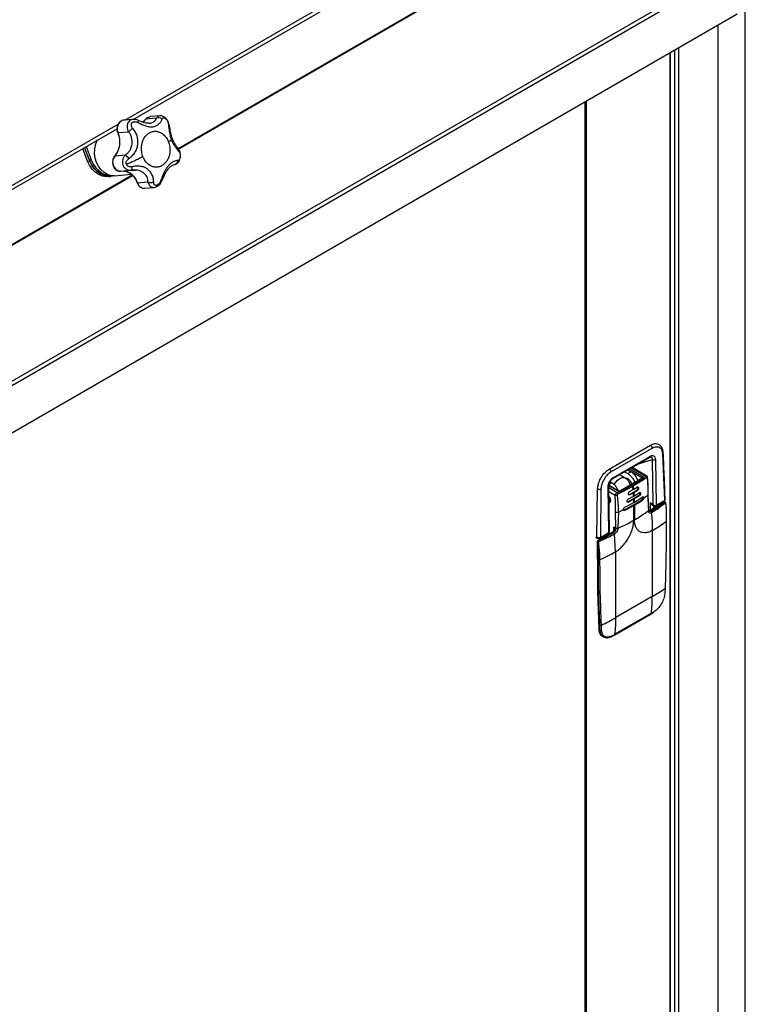
# Model space of a CAD drawing. Units: inches. Extents: x 387 to 965, y -45 to 136.
# Drawn here: x 477 to 489, y -12 to 4 of the extents above; entities that cross this region are included whole.
import ezdxf

# ---------------------------------------------------------------- set-up
doc = ezdxf.new("R2010")
doc.units = ezdxf.units.IN
doc.header["$LTSCALE"] = 4
doc.header["$MEASUREMENT"] = 0
doc.linetypes.add('SLD-SOLID', pattern=[0])

msp = doc.modelspace()

# ---------------------------------------------------------------- linework, layer by layer
at = {"color": 7, "linetype": 'SLD-SOLID'}
for p, q in [((479.743, 2.261), (487.457, 6.714)), ((479.746, 2.25), (487.457, 6.702)), ((471.669, -4.658), (488.948, 5.317)), ((471.695, -4.711), (488.973, 5.264)), ((478.864, 2.726), (482.395, 4.765)), ((479.004, 2.739), (482.389, 4.693)), ((489.105, -29.867), (489.105, 4.557)), ((488.973, 4.477), (471.695, -5.497)), ((488.651, 4.292), (488.651, -30.5)), ((488.004, 3.918), (488.004, -30.873)), ((487.862, 3.836), (487.862, -30.06)), ((487.865, -30.033), (487.865, 3.838)), ((487.935, 3.878), (487.935, -30.873)), ((486.462, -15.044), (486.462, 3.028)), ((486.483, -15.056), (486.483, 3.04)), ((479.442, 2.799), (479.282, 2.785)), ((475.281, 0.658), (478.755, 2.663)), ((478.835, 2.724), (478.842, 2.725)), ((479.002, 2.739), (478.842, 2.725)), ((479.206, 2.74), (479.153, 2.695)), ((479.385, 2.76), (479.212, 2.744)), ((475.269, 0.583), (478.735, 2.584)), ((478.736, 2.566), (478.7, 2.563)), ((478.927, 2.531), (478.753, 2.516)), ((478.281, 2.068), (478.201, 2.275)), ((478.286, 2.055), (478.201, 2.275)), ((478.226, 2.29), (478.311, 2.071)), ((478.248, 2.052), (478.169, 2.257)), ((478.703, 2.14), (478.877, 2.155)), ((478.248, 2.052), (478.286, 2.055)), ((478.311, 2.071), (478.281, 2.068)), ((470.118, -3.295), (478.984, 1.823)), ((470.137, -3.297), (478.991, 1.815)), ((478.596, 1.795), (478.635, 1.798)), ((478.63, 1.811), (478.638, 1.812)), ((478.695, 1.81), (478.97, 1.834)), ((478.795, 1.884), (478.779, 1.884)), ((478.795, 1.884), (478.969, 1.899)), ((478.951, 1.9), (478.967, 1.9)), ((479.073, 1.693), (479.246, 1.709)), ((479.19, 1.603), (479.345, 1.617)), ((486.86, -3.03), (487.541, -2.637)), ((486.888, -3.077), (487.569, -2.684)), ((487.533, -2.632), (487.541, -2.637)), ((487.681, -2.624), (487.67, -2.618)), ((486.921, -3.185), (487.521, -2.839)), ((486.93, -3.167), (487.529, -2.821)), ((487.341, -2.943), (487.566, -2.874)), ((487.521, -2.839), (487.546, -2.831)), ((487.566, -2.874), (487.576, -3.612)), ((487.621, -2.873), (487.631, -3.628)), ((487.738, -2.773), (487.77, -3.548)), ((486.852, -3.025), (486.86, -3.03)), ((487.113, -3.075), (487.165, -3.105)), ((487.165, -3.045), (487.218, -3.075)), ((487.165, -3.105), (487.218, -3.075)), ((487.169, -3.042), (487.402, -3.173)), ((487.197, -3.026), (487.413, -3.155)), ((487.225, -3.01), (487.462, -3.147)), ((487.482, -3.145), (487.237, -3.003)), ((486.901, -3.258), (486.87, -3.241)), ((487.121, -3.177), (487.028, -3.124)), ((487.405, -3.18), (487.043, -3.389)), ((487.409, -3.181), (487.048, -3.39)), ((487.402, -3.173), (487.402, -3.181)), ((486.657, -3.352), (486.668, -3.358)), ((486.657, -4.158), (486.668, -3.358)), ((486.723, -3.359), (486.713, -4.158)), ((486.851, -4.078), (486.841, -3.324)), ((486.901, -3.258), (486.848, -3.289)), ((487.003, -3.392), (486.853, -3.307)), ((486.863, -4.063), (486.853, -3.308)), ((486.989, -3.42), (486.853, -3.341)), ((486.955, -3.465), (486.854, -3.406)), ((487.248, -3.317), (487.001, -3.443)), ((487.194, -3.451), (487.316, -3.381)), ((487.196, -3.401), (487.253, -3.37)), ((487.234, -3.295), (487.245, -3.288)), ((487.248, -3.317), (487.259, -3.31)), ((487.253, -3.37), (487.264, -3.363)), ((487.264, -3.363), (487.319, -3.331)), ((487.323, -3.385), (487.268, -3.417)), ((487.316, -3.381), (487.323, -3.385)), ((486.881, -3.55), (486.856, -3.565)), ((486.872, -3.51), (486.861, -3.522)), ((486.861, -3.522), (486.874, -3.515)), ((486.861, -3.523), (486.879, -3.534)), ((487.11, -3.705), (487.4, -3.538)), ((487.166, -3.57), (487.344, -3.468)), ((487.166, -3.57), (487.177, -3.577)), ((487.175, -3.524), (487.26, -3.477)), ((487.262, -3.53), (487.177, -3.577)), ((487.194, -3.451), (487.201, -3.455)), ((487.257, -3.424), (487.201, -3.455)), ((487.268, -3.417), (487.257, -3.424)), ((487.26, -3.477), (487.271, -3.47)), ((487.273, -3.523), (487.262, -3.53)), ((487.271, -3.47), (487.353, -3.421)), ((487.355, -3.474), (487.273, -3.523)), ((487.274, -3.575), (487.409, -3.492)), ((487.344, -3.468), (487.355, -3.474)), ((487.4, -3.538), (487.409, -3.543)), ((487.429, -3.504), (487.429, -3.507)), ((487.51, -3.709), (487.503, -3.447)), ((487.627, -3.637), (487.766, -3.557)), ((487.631, -3.628), (487.77, -3.548)), ((486.969, -4.003), (486.963, -3.736)), ((487.11, -3.705), (487.119, -3.711)), ((487.119, -3.659), (487.263, -3.582)), ((487.263, -3.582), (487.274, -3.575)), ((487.275, -3.627), (487.263, -3.633)), ((487.263, -3.874), (487.263, -3.633)), ((487.275, -3.627), (487.275, -3.868)), ((487.763, -3.579), (487.524, -3.717)), ((487.533, -3.718), (487.773, -3.58)), ((487.533, -3.718), (487.546, -3.725)), ((487.576, -3.612), (487.534, -3.589)), ((487.534, -3.589), (487.534, -3.711)), ((487.562, -3.618), (487.598, -3.638)), ((487.576, -3.612), (487.577, -3.614)), ((487.576, -3.612), (487.577, -3.614)), ((487.59, -3.633), (487.59, -3.679)), ((487.704, -3.593), (487.704, -3.613)), ((487.71, -3.61), (487.71, -3.59)), ((487.776, -3.582), (487.773, -3.58)), ((487.776, -3.582), (487.781, -3.58)), ((487.786, -3.581), (487.783, -3.579)), ((487.008, -4.005), (487.015, -3.738)), ((486.935, -3.984), (486.969, -4.003)), ((486.935, -4.049), (486.935, -3.984)), ((487.575, -4.041), (487.57, -4.045)), ((487.57, -4.045), (487.57, -5.134)), ((486.636, -4.146), (486.657, -4.158)), ((486.64, -4.155), (486.661, -4.168)), ((486.911, -4.071), (486.672, -4.209)), ((486.682, -4.21), (486.921, -4.072)), ((486.684, -4.212), (486.682, -4.21)), ((486.696, -4.195), (486.696, -4.172)), ((486.708, -4.168), (486.847, -4.088)), ((486.713, -4.158), (486.851, -4.078)), ((486.81, -4.129), (486.81, -4.109)), ((486.822, -4.123), (486.822, -4.102)), ((486.822, -4.102), (486.839, -4.112)), ((486.828, -4.119), (486.822, -4.115)), ((486.851, -4.079), (486.851, -4.078)), ((486.921, -4.072), (486.933, -4.079)), ((486.963, -4.395), (486.947, -4.101)), ((486.662, -4.226), (486.662, -4.509)), ((486.668, -4.234), (486.67, -4.236)), ((486.668, -4.517), (486.668, -4.234)), ((486.68, -4.524), (486.668, -4.517)), ((486.968, -4.392), (486.963, -4.395)), ((486.968, -5.482), (486.968, -4.392)), ((487.782, -4.997), (487.777, -5.083)), ((487.782, -5.077), (487.786, -4.99)), ((487.57, -5.134), (486.968, -5.482)), ((486.676, -5.365), (486.688, -5.669)), ((486.949, -5.764), (487.55, -5.417)), ((487.554, -5.41), (486.953, -5.757)), ((487.55, -5.417), (487.589, -5.394)), ((486.693, -5.678), (486.706, -5.686)), ((486.706, -5.686), (486.704, -5.604)), ((486.733, -5.686), (486.73, -5.604)), ((486.749, -5.793), (486.746, -5.791)), ((486.749, -5.793), (486.763, -5.801)), ((486.909, -5.787), (486.949, -5.764))]:
    msp.add_line(p, q, dxfattribs=at)
at = {"color": 7, "linetype": 'SLD-SOLID', "flags": 128}
for points in [[(479.244, 2.772), (479.274, 2.783), (479.282, 2.785)], [(479.159, 2.694), (479.181, 2.712), (479.212, 2.744)], [(478.695, 1.81), (478.683, 1.809), (478.624, 1.814), (478.568, 1.833), (478.515, 1.866), (478.467, 1.911), (478.427, 1.967), (478.396, 2.03), (478.376, 2.1), (478.366, 2.173), (478.367, 2.246), (478.38, 2.317), (478.404, 2.382), (478.411, 2.396)], [(478.596, 1.795), (478.558, 1.794), (478.495, 1.805), (478.433, 1.83), (478.376, 1.869), (478.325, 1.92), (478.282, 1.982), (478.248, 2.052)], [(478.63, 1.811), (478.591, 1.81), (478.528, 1.821), (478.466, 1.846), (478.409, 1.885), (478.358, 1.936), (478.315, 1.998), (478.281, 2.068)], [(478.693, 1.81), (478.66, 1.801), (478.596, 1.797), (478.533, 1.808), (478.471, 1.833), (478.414, 1.872), (478.363, 1.923), (478.32, 1.985), (478.286, 2.055)], [(478.311, 2.071), (478.344, 2.001), (478.387, 1.939), (478.438, 1.888), (478.496, 1.849), (478.557, 1.824), (478.621, 1.813), (478.633, 1.812)], [(486.939, -3.288), (486.94, -3.286), (486.966, -3.246), (486.998, -3.211), (487.032, -3.186), (487.066, -3.172), (487.098, -3.17), (487.121, -3.177)], [(486.855, -3.479), (486.863, -3.491), (486.876, -3.521), (486.881, -3.55), (486.876, -3.574), (486.863, -3.589), (486.856, -3.592)], [(487.156, -3.573), (487.158, -3.573), (487.166, -3.57)], [(487.18, -3.454), (487.185, -3.454), (487.194, -3.451)], [(487.344, -3.468), (487.353, -3.461), (487.36, -3.451), (487.365, -3.44), (487.366, -3.429), (487.365, -3.42), (487.36, -3.415), (487.36, -3.415)], [(487.11, -3.705), (487.102, -3.708), (487.098, -3.708)]]:
    msp.add_lwpolyline(points, dxfattribs=at)
at = {"color": 7, "linetype": 'SLD-SOLID'}
for centre, radius, start, end in [((479.301, 2.675), 0.112, 120.4161, 142.0439), ((479.418, 2.677), 0.0891, 48.2334, 111.9332), ((478.897, 2.584), 0.159, 126.1302, 205.2599), ((478.851, 2.631), 0.0944, 99.9964, 120.2146), ((479.008, 2.73), 0.0807, 329.913, 354.8775), ((479.569, 2.644), 0.0288, 13.3328, 67.6101), ((478.417, 2.369), 0.367, 321.2949, 23.5952), ((479.196, 2.291), 0.361, 123.7585, 138.2892), ((478.819, 2.034), 0.156, 137.6317, 255.0486), ((478.475, 1.771), 0.556, 35.193, 43.7223), ((479.706, 2.216), 0.056, 348.1788, 37.5224), ((478.91, 1.935), 0.0748, 331.9268, 17.8834), ((479.672, 2.066), 0.07, 277.4665, 357.0554), ((478.817, 1.623), 0.265, 15.243, 85.4302), ((479.189, 1.724), 0.121, 195.0166, 270.3678), ((479.299, 1.822), 0.125, 244.8954, 289.2439), ((479.462, 1.738), 0.0203, 247.382, 310.5541), ((487.508, -2.688), 0.0606, 3.1683, 57.3529), ((487.729, -2.755), 0.0206, 296.2955, 358.0037), ((487.51, -2.823), 0.0195, 305.0862, 6.2237), ((487.486, -2.821), 0.0433, 0.0878, 0.7575), ((487.593, -2.819), 0.0614, 243.8517, 297.4865), ((486.827, -3.081), 0.0606, 3.1683, 57.3529), ((487.06, -3.318), 0.29, 19.478, 56.9993), ((486.887, -3.167), 0.0433, 0.0878, 0.7575), ((487.425, -3.174), 0.0227, 122.6479, 176.7738), ((487.407, -3.184), 0.00469, 52.512, 116.1637), ((487.45, -3.172), 0.0281, 8.5753, 63.8473), ((486.697, -3.301), 0.0642, 243.2192, 294.625), ((486.833, -3.306), 0.0193, 293.4361, 355.3076), ((487.007, -3.397), 0.00709, 63.8759, 127.1717), ((487.045, -3.393), 0.0047, 52.6148, 116.6776), ((487.217, -3.32), 0.0307, 7.0614, 57.145), ((487.228, -3.314), 0.0307, 7.0614, 57.145), ((484.203, -3.633), 3.062, 4.9341, 5.9338), ((484.214, -3.627), 3.062, 4.9341, 5.9338), ((487.325, -3.34), 0.0138, 350.79, 129.1993), ((487.29, -3.34), 0.0484, 302.6093, 357.3907), ((486.967, -3.446), 0.0344, 5.5911, 49.871), ((484.388, -3.619), 2.876, 2.8288, 3.8914), ((484.569, -3.612), 2.695, 0.6369, 1.7442), ((484.399, -3.612), 2.876, 2.8288, 3.8914), ((484.58, -3.605), 2.695, 0.6369, 1.7442), ((486.046, -1.495), 2.46, 299.9642, 303.6424), ((487.374, -3.498), 0.0484, 302.6054, 357.3946), ((487.411, -3.496), 0.0119, 342.7782, 65.913), ((486.182, -1.678), 2.214, 304.2778, 306.3601), ((487.485, -3.446), 0.0178, 301.8039, 356.3401), ((487.76, -3.549), 0.00991, 305.5391, 6.9781), ((486.991, -3.681), 0.0614, 242.8565, 293.152), ((485.778, -1.003), 3.002, 294.3401, 296.04), ((485.895, -1.26), 2.739, 296.5425, 299.967), ((486.101, -1.826), 2.355, 299.8877, 306.6151), ((487.514, -3.688), 0.0362, 267.6476, 302.3401), ((487.528, -3.726), 0.00997, 54.4784, 112.9938), ((487.529, -3.751), 0.0307, 7.0592, 57.1463), ((487.627, -3.698), 0.0979, 120.588, 121.0628), ((487.767, -3.588), 0.0099, 54.3661, 114.3119), ((487.779, -3.588), 0.0099, 65.7276, 125.631), ((487.77, -3.594), 0.014, 8.7745, 64.2143), ((487.789, -3.593), 0.00342, 295.4628, 78.5051), ((485.847, -1.412), 2.841, 294.1243, 299.9109), ((484.728, -4.046), 2.847, 0.0907, 6.0172), ((486.399, -2.008), 2.349, 300.0341, 306.62), ((487.797, -3.886), 0.00804, 300.3706, 57.3218), ((486.881, -4.006), 0.0769, 301.1119, 322.0184), ((486.936, -4.06), 0.00887, 44.4729, 103.5205), ((486.99, -3.962), 0.046, 242.8605, 293.0426), ((486.672, -4.159), 0.0153, 179.1524, 180.0754), ((486.668, -4.159), 0.0113, 178.4264, 230.2546), ((486.698, -4.236), 0.0303, 122.603, 177.3941), ((486.676, -4.217), 0.00894, 50.7732, 117.9376), ((486.673, -4.225), 0.0173, 5.5924, 49.446), ((486.703, -4.16), 0.00963, 304.5489, 7.9555), ((486.915, -4.08), 0.0099, 54.3661, 114.3119), ((486.672, -4.225), 0.0099, 185.7411, 245.6181), ((486.676, -4.22), 0.0173, 250.5513, 294.4094), ((486.672, -4.508), 0.0099, 185.6985, 245.6218), ((513.497, -4.524), 26.83, 179.9848, 182.4636), ((486.694, -4.497), 0.0307, 242.8657, 292.9308), ((485.546, -1.918), 2.853, 293.9842, 299.7695), ((486.385, -3.075), 2.376, 299.9067, 306.0086), ((487.778, -4.99), 0.00822, 298.6511, 354.1256), ((485.215, -5.139), 2.355, 353.3825, 0.1097), ((487.773, -5.076), 0.00842, 299.2881, 352.7986), ((485.559, -3.033), 2.826, 294.4859, 299.9211), ((484.614, -5.486), 2.355, 353.3825, 0.1097), ((487.545, -5.41), 0.00885, 303.4431, 357.7847), ((486.284, -3.211), 2.539, 299.9948, 301.0251), ((487.584, -5.387), 0.00899, 304.1837, 357.343), ((486.682, -5.543), 0.0334, 259.176, 273.2632), ((486.697, -5.669), 0.00979, 182.4711, 245.7777), ((486.827, -5.683), 0.134, 177.4493, 232.9022), ((486.717, -5.577), 0.0296, 243.4296, 295.8902), ((486.72, -5.66), 0.0287, 241.3573, 295.6272), ((486.904, -5.78), 0.00873, 302.9948, 358.2053), ((485.644, -3.489), 2.619, 298.9852, 299.9946), ((486.944, -5.757), 0.00885, 303.5159, 357.7742)]:
    msp.add_arc(centre, radius, start, end, dxfattribs=at)
for points, knots in [([(479.238, 2.768), (479.238, 2.769), (479.24, 2.771), (479.242, 2.772), (479.244, 2.772)], [0, 0, 0, 0, 0.337226, 1, 1, 1, 1]), ([(479.442, 2.798), (479.44, 2.798), (479.427, 2.799), (479.406, 2.787), (479.392, 2.769), (479.385, 2.76)], [0, 0, 0, 0, 0.0935391, 0.5467387, 1, 1, 1, 1]), ([(479.597, 2.651), (479.594, 2.665), (479.588, 2.689), (479.567, 2.728), (479.538, 2.763), (479.504, 2.787), (479.471, 2.799), (479.452, 2.799), (479.441, 2.799)], [0, 0, 0, 0, 0.181703, 0.331707, 0.546923, 0.735486, 0.857207, 1, 1, 1, 1]), ([(479.478, 2.744), (479.48, 2.749), (479.484, 2.759), (479.495, 2.767), (479.508, 2.767), (479.519, 2.763), (479.529, 2.757), (479.538, 2.75), (479.55, 2.738), (479.563, 2.719), (479.575, 2.695), (479.579, 2.679), (479.58, 2.671)], [0, 0, 0, 0, 0.128627, 0.254598, 0.377789, 0.438893, 0.499163, 0.559921, 0.620789, 0.744414, 0.871029, 1, 1, 1, 1]), ([(478.797, 2.709), (478.785, 2.699), (478.766, 2.685), (478.748, 2.654), (478.739, 2.627), (478.734, 2.598), (478.734, 2.561), (478.742, 2.534), (478.748, 2.517)], [0, 0, 0, 0, 0.240743, 0.370266, 0.502358, 0.634128, 0.762717, 1, 1, 1, 1]), ([(478.797, 2.708), (478.798, 2.709), (478.799, 2.711), (478.802, 2.712), (478.803, 2.712)], [0, 0, 0, 0, 0.3378825, 1, 1, 1, 1]), ([(479.003, 2.738), (479.002, 2.739), (478.987, 2.74), (478.959, 2.728), (478.926, 2.703), (478.905, 2.665), (478.899, 2.621), (478.905, 2.574), (478.919, 2.546), (478.927, 2.531)], [0, 0, 0, 0, 0.009208, 0.174874, 0.340325, 0.505539, 0.670708, 0.835343, 1, 1, 1, 1]), ([(478.995, 2.591), (478.99, 2.599), (478.979, 2.613), (478.97, 2.638), (478.97, 2.658), (478.975, 2.673), (478.981, 2.683), (478.99, 2.691), (479.004, 2.699), (479.025, 2.703), (479.052, 2.7), (479.069, 2.693), (479.078, 2.689)], [0, 0, 0, 0, 0.128636, 0.254604, 0.377786, 0.438881, 0.49916, 0.559916, 0.620783, 0.744411, 0.871026, 1, 1, 1, 1]), ([(479.088, 2.722), (479.075, 2.728), (479.047, 2.739), (479.017, 2.739), (479.002, 2.739)], [0, 0, 0, 0, 0.491066, 1, 1, 1, 1]), ([(479.078, 2.689), (479.1, 2.678), (479.145, 2.655), (479.209, 2.63), (479.27, 2.616), (479.326, 2.616), (479.378, 2.631), (479.423, 2.659), (479.46, 2.698), (479.472, 2.728), (479.478, 2.744)], [0, 0, 0, 0, 0.131244, 0.259284, 0.381734, 0.500077, 0.618519, 0.740351, 0.868302, 1, 1, 1, 1]), ([(479.264, 2.676), (479.251, 2.676), (479.226, 2.675), (479.184, 2.683), (479.138, 2.699), (479.105, 2.715), (479.088, 2.722)], [0, 0, 0, 0, 0.239846, 0.483016, 0.735694, 1, 1, 1, 1]), ([(479.206, 2.741), (479.207, 2.742), (479.208, 2.744), (479.21, 2.744), (479.212, 2.744)], [0, 0, 0, 0, 0.424447, 1, 1, 1, 1]), ([(479.262, 2.678), (479.271, 2.678), (479.302, 2.679), (479.325, 2.693), (479.342, 2.702)], [0, 0, 0, 0, 0.29613, 1, 1, 1, 1]), ([(479.342, 2.702), (479.353, 2.711), (479.374, 2.728), (479.381, 2.749), (479.385, 2.76)], [0, 0, 0, 0, 0.501388, 1, 1, 1, 1]), ([(479.58, 2.671), (479.583, 2.649), (479.59, 2.606), (479.599, 2.535), (479.612, 2.464), (479.627, 2.421), (479.634, 2.399)], [0, 0, 0, 0, 0.262452, 0.518485, 0.763358, 1, 1, 1, 1]), ([(479.751, 2.25), (479.743, 2.26), (479.729, 2.278), (479.701, 2.318), (479.674, 2.364), (479.65, 2.416), (479.631, 2.473), (479.617, 2.533), (479.607, 2.595), (479.6, 2.632), (479.597, 2.651)], [0, 0, 0, 0, 0.129841, 0.255909, 0.376984, 0.495877, 0.615025, 0.738003, 0.866738, 1, 1, 1, 1]), ([(478.748, 2.517), (478.758, 2.485), (478.78, 2.419), (478.779, 2.311), (478.752, 2.21), (478.715, 2.16), (478.697, 2.136)], [0, 0, 0, 0, 0.243588, 0.500616, 0.757318, 1, 1, 1, 1]), ([(478.748, 2.517), (478.748, 2.517), (478.747, 2.516), (478.749, 2.516), (478.752, 2.516), (478.753, 2.516)], [0, 0, 0, 0, 0.004977, 0.521816, 1, 1, 1, 1]), ([(478.877, 2.155), (478.891, 2.166), (478.919, 2.189), (478.962, 2.246), (478.989, 2.331), (478.985, 2.422), (478.959, 2.49), (478.937, 2.517), (478.927, 2.531)], [0, 0, 0, 0, 0.124865, 0.250281, 0.499485, 0.748781, 0.874774, 1, 1, 1, 1]), ([(478.929, 2.091), (478.949, 2.107), (478.988, 2.138), (479.033, 2.195), (479.064, 2.257), (479.08, 2.323), (479.082, 2.392), (479.068, 2.462), (479.041, 2.531), (479.011, 2.571), (478.995, 2.591)], [0, 0, 0, 0, 0.131244, 0.259284, 0.381737, 0.500076, 0.61852, 0.74035, 0.868302, 1, 1, 1, 1]), ([(479.163, 2.126), (479.155, 2.152), (479.136, 2.212), (479.138, 2.299), (479.155, 2.374), (479.181, 2.431), (479.219, 2.482), (479.267, 2.52), (479.322, 2.542), (479.379, 2.546), (479.432, 2.533), (479.49, 2.502), (479.546, 2.449), (479.572, 2.393), (479.583, 2.368)], [0, 0, 0, 0, 0.09032, 0.204562, 0.271419, 0.343936, 0.420785, 0.5, 0.579215, 0.656064, 0.728581, 0.795438, 0.90968, 1, 1, 1, 1]), ([(479.583, 2.368), (479.592, 2.342), (479.61, 2.282), (479.609, 2.195), (479.592, 2.12), (479.566, 2.063), (479.528, 2.012), (479.479, 1.974), (479.425, 1.952), (479.368, 1.948), (479.315, 1.961), (479.257, 1.992), (479.201, 2.045), (479.175, 2.101), (479.163, 2.126)], [0, 0, 0, 0, 0.09032, 0.204562, 0.271419, 0.343936, 0.420785, 0.5, 0.579215, 0.656064, 0.728581, 0.795438, 0.90968, 1, 1, 1, 1]), ([(479.634, 2.399), (479.625, 2.394), (479.609, 2.383), (479.591, 2.373), (479.583, 2.368)], [0, 0, 0, 0, 0.562426, 1, 1, 1, 1]), ([(479.634, 2.399), (479.643, 2.379), (479.661, 2.338), (479.696, 2.285), (479.732, 2.239), (479.751, 2.216), (479.761, 2.205)], [0, 0, 0, 0, 0.236916, 0.480623, 0.736563, 1, 1, 1, 1]), ([(478.697, 2.136), (478.689, 2.125), (478.673, 2.103), (478.662, 2.063), (478.661, 2.025), (478.666, 1.992), (478.677, 1.958), (478.7, 1.921), (478.731, 1.897), (478.761, 1.885), (478.777, 1.884), (478.785, 1.883)], [0, 0, 0, 0, 0.13102, 0.258339, 0.369317, 0.455509, 0.553687, 0.68414, 0.83821, 0.919471, 1, 1, 1, 1]), ([(478.697, 2.136), (478.698, 2.137), (478.699, 2.139), (478.702, 2.139), (478.703, 2.14)], [0, 0, 0, 0, 0.4379124, 1, 1, 1, 1]), ([(478.877, 2.155), (478.866, 2.144), (478.845, 2.121), (478.827, 2.077), (478.821, 2.029), (478.831, 1.982), (478.855, 1.942), (478.89, 1.913), (478.924, 1.899), (478.945, 1.9), (478.951, 1.9)], [0, 0, 0, 0, 0.134237, 0.268868, 0.403659, 0.538262, 0.67267, 0.807054, 0.940996, 1, 1, 1, 1]), ([(479.163, 2.126), (479.141, 2.114), (479.097, 2.089), (479.006, 2.045), (478.934, 2.016), (478.891, 1.998)], [0, 0, 0, 0, 0.278598, 0.560925, 1, 1, 1, 1]), ([(479.693, 1.998), (479.702, 2.001), (479.719, 2.007), (479.741, 2.024), (479.763, 2.054), (479.776, 2.092), (479.781, 2.138), (479.78, 2.179), (479.771, 2.218), (479.758, 2.239), (479.751, 2.25)], [0, 0, 0, 0, 0.102792, 0.186417, 0.302662, 0.480468, 0.597528, 0.725468, 0.857363, 1, 1, 1, 1]), ([(479.761, 2.205), (479.764, 2.2), (479.77, 2.191), (479.776, 2.171), (479.778, 2.15), (479.778, 2.132), (479.776, 2.119), (479.774, 2.107), (479.77, 2.091), (479.763, 2.076), (479.754, 2.064), (479.746, 2.063), (479.742, 2.062)], [0, 0, 0, 0, 0.128628, 0.254589, 0.377787, 0.438884, 0.499158, 0.55992, 0.620788, 0.744414, 0.871031, 1, 1, 1, 1]), ([(478.891, 1.998), (478.889, 2.003), (478.887, 2.011), (478.886, 2.028), (478.892, 2.05), (478.908, 2.074), (478.922, 2.085), (478.929, 2.091)], [0, 0, 0, 0, 0.1213, 0.242839, 0.489698, 0.74251, 1, 1, 1, 1]), ([(478.981, 1.958), (478.972, 1.957), (478.953, 1.955), (478.927, 1.962), (478.908, 1.974), (478.896, 1.987), (478.893, 1.995), (478.891, 1.998)], [0, 0, 0, 0, 0.2577017, 0.5100508, 0.7568391, 0.879237, 1, 1, 1, 1]), ([(479.34, 1.704), (479.339, 1.726), (479.336, 1.769), (479.314, 1.83), (479.279, 1.883), (479.235, 1.925), (479.182, 1.952), (479.121, 1.967), (479.054, 1.969), (479.005, 1.962), (478.981, 1.958)], [0, 0, 0, 0, 0.131247, 0.259283, 0.381735, 0.500078, 0.61852, 0.740351, 0.868303, 1, 1, 1, 1]), ([(479.742, 2.062), (479.731, 2.061), (479.708, 2.058), (479.664, 2.04), (479.618, 2.012), (479.576, 1.971), (479.54, 1.919), (479.509, 1.857), (479.481, 1.789), (479.463, 1.743), (479.454, 1.719)], [0, 0, 0, 0, 0.131244, 0.259284, 0.381734, 0.500077, 0.618517, 0.740351, 0.868304, 1, 1, 1, 1]), ([(479.475, 1.723), (479.488, 1.755), (479.509, 1.803), (479.54, 1.865), (479.568, 1.908), (479.599, 1.946), (479.634, 1.975), (479.67, 1.995), (479.685, 1.997), (479.693, 1.998)], [0, 0, 0, 0, 0.21972, 0.334361, 0.453062, 0.576426, 0.708149, 0.849232, 1, 1, 1, 1]), ([(478.848, 1.887), (478.871, 1.885), (478.896, 1.883), (478.919, 1.868), (478.92, 1.867)], [0, 0, 0, 0, 0.919867, 1, 1, 1, 1]), ([(478.92, 1.867), (478.94, 1.856), (478.982, 1.832), (479.033, 1.772), (479.056, 1.72), (479.067, 1.694)], [0, 0, 0, 0, 0.321031, 0.66841, 1, 1, 1, 1]), ([(478.958, 1.899), (478.96, 1.899), (478.967, 1.899), (478.973, 1.9), (478.978, 1.901)], [0, 0, 0, 0, 0.324298, 1, 1, 1, 1]), ([(479.246, 1.709), (479.246, 1.723), (479.245, 1.753), (479.223, 1.81), (479.169, 1.869), (479.096, 1.9), (479.029, 1.906), (478.993, 1.902), (478.976, 1.9)], [0, 0, 0, 0, 0.124861, 0.250276, 0.499486, 0.748781, 0.874774, 1, 1, 1, 1]), ([(478.978, 1.901), (478.989, 1.902), (479.009, 1.905), (479.029, 1.904), (479.039, 1.904)], [0, 0, 0, 0, 0.509686, 1, 1, 1, 1]), ([(479.067, 1.694), (479.067, 1.694), (479.066, 1.694), (479.068, 1.693), (479.071, 1.693), (479.073, 1.693)], [0, 0, 0, 0, 0.009066, 0.523818, 1, 1, 1, 1]), ([(479.067, 1.694), (479.073, 1.681), (479.085, 1.654), (479.116, 1.623), (479.152, 1.604), (479.178, 1.604), (479.19, 1.603)], [0, 0, 0, 0, 0.246721, 0.508811, 0.766647, 1, 1, 1, 1]), ([(479.246, 1.709), (479.251, 1.692), (479.261, 1.657), (479.289, 1.63), (479.316, 1.619), (479.333, 1.616), (479.343, 1.618), (479.346, 1.618)], [0, 0, 0, 0, 0.316278, 0.632823, 0.795322, 0.951152, 1, 1, 1, 1]), ([(479.454, 1.719), (479.45, 1.711), (479.443, 1.695), (479.425, 1.673), (479.407, 1.659), (479.393, 1.653), (479.382, 1.65), (479.372, 1.65), (479.36, 1.653), (479.349, 1.663), (479.341, 1.681), (479.34, 1.696), (479.34, 1.704)], [0, 0, 0, 0, 0.128633, 0.254601, 0.377783, 0.438885, 0.499162, 0.559922, 0.620784, 0.74441, 0.871044, 1, 1, 1, 1]), ([(479.345, 1.617), (479.358, 1.619), (479.373, 1.621), (479.387, 1.629), (479.388, 1.63)], [0, 0, 0, 0, 0.869766, 1, 1, 1, 1]), ([(479.388, 1.63), (479.399, 1.636), (479.423, 1.649), (479.454, 1.682), (479.468, 1.709), (479.475, 1.723)], [0, 0, 0, 0, 0.2873948, 0.6328476, 1, 1, 1, 1]), ([(487.541, -2.637), (487.565, -2.625), (487.615, -2.602), (487.655, -2.615), (487.676, -2.622)], [0, 0, 0, 0, 0.487337, 1, 1, 1, 1]), ([(487.569, -2.684), (487.59, -2.675), (487.632, -2.656), (487.687, -2.667), (487.727, -2.705), (487.734, -2.75), (487.738, -2.773)], [0, 0, 0, 0, 0.25, 0.5, 0.749997, 1, 1, 1, 1]), ([(487.749, -2.755), (487.748, -2.741), (487.745, -2.712), (487.73, -2.675), (487.708, -2.644), (487.689, -2.63), (487.679, -2.623)], [0, 0, 0, 0, 0.24607, 0.49566, 0.747378, 1, 1, 1, 1]), ([(487.782, -3.536), (487.778, -3.418), (487.77, -3.156), (487.757, -2.897), (487.749, -2.756)], [0, 0, 0, 0, 0.452479, 1, 1, 1, 1]), ([(487.529, -2.821), (487.541, -2.815), (487.559, -2.807), (487.581, -2.807), (487.595, -2.812), (487.606, -2.822), (487.618, -2.84), (487.62, -2.86), (487.621, -2.873)], [0, 0, 0, 0, 0.249542, 0.374832, 0.500021, 0.625218, 0.75049, 1, 1, 1, 1]), ([(487.547, -2.831), (487.55, -2.832), (487.557, -2.834), (487.564, -2.841), (487.569, -2.853), (487.567, -2.866), (487.566, -2.874)], [0, 0, 0, 0, 0.188312, 0.382587, 0.581349, 1, 1, 1, 1]), ([(486.668, -3.358), (486.669, -3.34), (486.672, -3.305), (486.69, -3.24), (486.726, -3.164), (486.786, -3.081), (486.836, -3.047), (486.86, -3.03)], [0, 0, 0, 0, 0.151615, 0.285743, 0.500747, 0.756691, 1, 1, 1, 1]), ([(486.888, -3.077), (486.866, -3.092), (486.824, -3.122), (486.771, -3.196), (486.732, -3.279), (486.726, -3.332), (486.723, -3.359)], [0, 0, 0, 0, 0.250001, 0.5, 0.749998, 1, 1, 1, 1]), ([(486.841, -3.324), (486.842, -3.309), (486.843, -3.287), (486.854, -3.256), (486.865, -3.233), (486.879, -3.212), (486.9, -3.187), (486.918, -3.175), (486.93, -3.167)], [0, 0, 0, 0, 0.24951, 0.374783, 0.499978, 0.625173, 0.750458, 1, 1, 1, 1]), ([(486.853, -3.308), (486.853, -3.297), (486.854, -3.28), (486.863, -3.255), (486.872, -3.237), (486.883, -3.22), (486.9, -3.2), (486.913, -3.191), (486.922, -3.185)], [0, 0, 0, 0, 0.251128, 0.37572, 0.499553, 0.623471, 0.748296, 1, 1, 1, 1]), ([(486.93, -3.167), (486.93, -3.171), (486.929, -3.177), (486.926, -3.182), (486.923, -3.185), (486.922, -3.185), (486.922, -3.185)], [0, 0, 0, 0, 0.474818, 0.729688, 0.98958, 1, 1, 1, 1]), ([(487.186, -3.242), (487.177, -3.229), (487.164, -3.21), (487.14, -3.19), (487.127, -3.182), (487.121, -3.178)], [0, 0, 0, 0, 0.514694, 0.740166, 1, 1, 1, 1]), ([(487.123, -3.184), (487.129, -3.182), (487.142, -3.178), (487.165, -3.187), (487.188, -3.205), (487.208, -3.232), (487.222, -3.262), (487.223, -3.281), (487.224, -3.291)], [0, 0, 0, 0, 0.166638, 0.33331, 0.499981, 0.666651, 0.83332, 1, 1, 1, 1]), ([(487.165, -3.105), (487.18, -3.116), (487.21, -3.137), (487.249, -3.187), (487.273, -3.228), (487.279, -3.249), (487.28, -3.252)], [0, 0, 0, 0, 0.31835, 0.636701, 0.955054, 1, 1, 1, 1]), ([(487.205, -3.295), (487.204, -3.289), (487.2, -3.27), (487.191, -3.254), (487.186, -3.242)], [0, 0, 0, 0, 0.329774, 1, 1, 1, 1]), ([(487.245, -3.288), (487.283, -3.266), (487.34, -3.232), (487.402, -3.19), (487.432, -3.168), (487.448, -3.157), (487.456, -3.151), (487.46, -3.148), (487.462, -3.147), (487.462, -3.147)], [0, 0, 0, 0, 0.49997, 0.749982, 0.874992, 0.937498, 0.980577, 0.993245, 1, 1, 1, 1]), ([(487.478, -3.168), (487.478, -3.168), (487.478, -3.168), (487.478, -3.168), (487.478, -3.168), (487.477, -3.168), (487.477, -3.168), (487.475, -3.17), (487.441, -3.195), (487.371, -3.243), (487.297, -3.287), (487.259, -3.31)], [0, 0, 0, 0, 0.000007, 0.000039, 0.000143, 0.000527, 0.002021, 0.007928, 0.031406, 0.500003, 1, 1, 1, 1]), ([(487.402, -3.173), (487.403, -3.173), (487.405, -3.174), (487.406, -3.175), (487.407, -3.175)], [0, 0, 0, 0, 0.4724204, 1, 1, 1, 1]), ([(487.407, -3.175), (487.408, -3.176), (487.409, -3.177), (487.408, -3.178), (487.408, -3.179)], [0, 0, 0, 0, 0.8866804, 1, 1, 1, 1]), ([(487.413, -3.155), (487.414, -3.156), (487.417, -3.157), (487.42, -3.161), (487.421, -3.164), (487.421, -3.169), (487.418, -3.175), (487.412, -3.179), (487.409, -3.181)], [0, 0, 0, 0, 0.124392, 0.251256, 0.374549, 0.501028, 0.74896, 1, 1, 1, 1]), ([(487.462, -3.147), (487.465, -3.145), (487.468, -3.143), (487.473, -3.142), (487.475, -3.141), (487.477, -3.142), (487.477, -3.143)], [0, 0, 0, 0, 0.454011, 0.504998, 0.919104, 1, 1, 1, 1]), ([(487.492, -3.169), (487.492, -3.165), (487.491, -3.159), (487.488, -3.152), (487.483, -3.146), (487.479, -3.143), (487.477, -3.142)], [0, 0, 0, 0, 0.287605, 0.546558, 0.782303, 1, 1, 1, 1]), ([(487.486, -3.179), (487.486, -3.178), (487.486, -3.176), (487.486, -3.173), (487.486, -3.171), (487.485, -3.169), (487.483, -3.167), (487.482, -3.167), (487.48, -3.167), (487.478, -3.167), (487.478, -3.168)], [0, 0, 0, 0, 0.080023, 0.246918, 0.367708, 0.486977, 0.612424, 0.736755, 0.870365, 1, 1, 1, 1]), ([(487.486, -3.179), (487.488, -3.177), (487.492, -3.174), (487.492, -3.17), (487.492, -3.169)], [0, 0, 0, 0, 0.498823, 1, 1, 1, 1]), ([(487.486, -3.179), (487.488, -3.203), (487.492, -3.25), (487.494, -3.321), (487.495, -3.392), (487.495, -3.438), (487.495, -3.461)], [0, 0, 0, 0, 0.24967, 0.49943, 0.749555, 1, 1, 1, 1]), ([(487.503, -3.447), (487.503, -3.401), (487.503, -3.31), (487.496, -3.216), (487.492, -3.169)], [0, 0, 0, 0, 0.500469, 1, 1, 1, 1]), ([(486.893, -3.324), (486.893, -3.324), (486.879, -3.307), (486.863, -3.298), (486.848, -3.289)], [0, 0, 0, 0, 0.025533, 1, 1, 1, 1]), ([(487.01, -3.391), (486.975, -3.371), (486.921, -3.34), (486.868, -3.31), (486.85, -3.3)], [0, 0, 0, 0, 0.663517, 1, 1, 1, 1]), ([(487.01, -3.391), (487.002, -3.374), (486.985, -3.337), (486.945, -3.289), (486.916, -3.268), (486.901, -3.258)], [0, 0, 0, 0, 0.3084967, 0.6542484, 1, 1, 1, 1]), ([(486.989, -3.42), (486.989, -3.42), (487.033, -3.401), (487.116, -3.36), (487.195, -3.316), (487.234, -3.295)], [0, 0, 0, 0, 0.006745, 0.499997, 1, 1, 1, 1]), ([(487.048, -3.39), (487.044, -3.391), (487.038, -3.394), (487.028, -3.396), (487.019, -3.396), (487.013, -3.395), (487.007, -3.394), (487.004, -3.392), (487.003, -3.392)], [0, 0, 0, 0, 0.251038, 0.498948, 0.624572, 0.748718, 0.875164, 1, 1, 1, 1]), ([(487.043, -3.389), (487.04, -3.39), (487.035, -3.393), (487.026, -3.394), (487.019, -3.394), (487.013, -3.392), (487.011, -3.391), (487.01, -3.391)], [0, 0, 0, 0, 0.2613012, 0.5134372, 0.7574805, 0.8788664, 1, 1, 1, 1]), ([(487.201, -3.455), (487.198, -3.456), (487.193, -3.459), (487.186, -3.458), (487.18, -3.454), (487.176, -3.447), (487.175, -3.438), (487.177, -3.428), (487.181, -3.418), (487.187, -3.409), (487.192, -3.404), (487.196, -3.402), (487.196, -3.401)], [0, 0, 0, 0, 0.107058, 0.214101, 0.32149, 0.429337, 0.537454, 0.645483, 0.753176, 0.860356, 0.967123, 1, 1, 1, 1]), ([(487.319, -3.331), (487.322, -3.329), (487.327, -3.327), (487.335, -3.329), (487.339, -3.333), (487.342, -3.339), (487.342, -3.343), (487.343, -3.344)], [0, 0, 0, 0, 0.2463269, 0.4954786, 0.7269665, 0.8584089, 1, 1, 1, 1]), ([(487.343, -3.344), (487.343, -3.345), (487.343, -3.348), (487.342, -3.356), (487.339, -3.366), (487.334, -3.373), (487.33, -3.38), (487.326, -3.383), (487.323, -3.385)], [0, 0, 0, 0, 0.029828, 0.250802, 0.505957, 0.63957, 0.766582, 1, 1, 1, 1]), ([(486.955, -3.465), (486.955, -3.462), (486.956, -3.456), (486.96, -3.446), (486.967, -3.436), (486.974, -3.43), (486.977, -3.427), (486.982, -3.424), (486.985, -3.422), (486.989, -3.42)], [0, 0, 0, 0, 0.154491, 0.331634, 0.574846, 0.722117, 0.766077, 0.790136, 1, 1, 1, 1]), ([(486.994, -3.463), (486.991, -3.464), (486.985, -3.467), (486.974, -3.468), (486.963, -3.467), (486.958, -3.466), (486.955, -3.465)], [0, 0, 0, 0, 0.241629, 0.499988, 0.758355, 1, 1, 1, 1]), ([(486.963, -3.736), (486.963, -3.714), (486.963, -3.669), (486.963, -3.602), (486.961, -3.534), (486.957, -3.488), (486.955, -3.465)], [0, 0, 0, 0, 0.250087, 0.500031, 0.74995, 1, 1, 1, 1]), ([(486.994, -3.463), (486.993, -3.461), (486.992, -3.459), (486.993, -3.455), (486.993, -3.452), (486.995, -3.45), (486.996, -3.447), (486.998, -3.444), (487, -3.443), (487.001, -3.443)], [0, 0, 0, 0, 0.246468, 0.366998, 0.486694, 0.612349, 0.736539, 0.870428, 1, 1, 1, 1]), ([(487.015, -3.738), (487.015, -3.721), (487.014, -3.69), (487.011, -3.638), (487.006, -3.581), (487.001, -3.53), (486.997, -3.49), (486.995, -3.472), (486.994, -3.463)], [0, 0, 0, 0, 0.18164, 0.351694, 0.574933, 0.808676, 0.903728, 1, 1, 1, 1]), ([(487.177, -3.577), (487.174, -3.578), (487.169, -3.58), (487.162, -3.579), (487.156, -3.575), (487.153, -3.568), (487.152, -3.56), (487.154, -3.55), (487.158, -3.54), (487.165, -3.531), (487.171, -3.526), (487.174, -3.525), (487.175, -3.524)], [0, 0, 0, 0, 0.107507, 0.215, 0.322637, 0.430315, 0.537951, 0.6454, 0.752615, 0.859703, 0.96676, 1, 1, 1, 1]), ([(487.353, -3.421), (487.354, -3.42), (487.357, -3.419), (487.363, -3.418), (487.369, -3.419), (487.373, -3.423), (487.375, -3.429), (487.376, -3.435), (487.375, -3.442), (487.373, -3.45), (487.37, -3.457), (487.366, -3.463), (487.361, -3.469), (487.357, -3.472), (487.355, -3.474)], [0, 0, 0, 0, 0.064738, 0.12793, 0.249193, 0.371304, 0.435689, 0.502078, 0.603077, 0.671202, 0.750967, 0.826262, 0.89293, 1, 1, 1, 1]), ([(487.409, -3.492), (487.41, -3.491), (487.413, -3.489), (487.419, -3.488), (487.424, -3.489), (487.428, -3.495), (487.429, -3.501), (487.429, -3.504)], [0, 0, 0, 0, 0.1559285, 0.2925396, 0.5069675, 0.7601994, 1, 1, 1, 1]), ([(487.429, -3.507), (487.429, -3.51), (487.428, -3.517), (487.423, -3.528), (487.416, -3.537), (487.411, -3.541), (487.409, -3.543)], [0, 0, 0, 0, 0.2366727, 0.495091, 0.7474338, 1, 1, 1, 1]), ([(487.495, -3.461), (487.495, -3.482), (487.496, -3.526), (487.5, -3.589), (487.504, -3.651), (487.505, -3.695), (487.506, -3.716)], [0, 0, 0, 0, 0.250076, 0.499996, 0.749924, 1, 1, 1, 1]), ([(487.766, -3.557), (487.768, -3.556), (487.773, -3.553), (487.778, -3.546), (487.781, -3.539), (487.781, -3.534), (487.782, -3.532)], [0, 0, 0, 0, 0.2395072, 0.4894718, 0.7446791, 1, 1, 1, 1]), ([(487.77, -3.548), (487.773, -3.546), (487.779, -3.541), (487.783, -3.535), (487.781, -3.532), (487.781, -3.532)], [0, 0, 0, 0, 0.494603, 0.989194, 1, 1, 1, 1]), ([(487.095, -3.7), (487.095, -3.698), (487.095, -3.695), (487.096, -3.689), (487.098, -3.683), (487.102, -3.675), (487.107, -3.668), (487.113, -3.663), (487.117, -3.66), (487.119, -3.659)], [0, 0, 0, 0, 0.121206, 0.24499, 0.371351, 0.500363, 0.712045, 0.846623, 1, 1, 1, 1]), ([(487.119, -3.711), (487.116, -3.712), (487.111, -3.714), (487.103, -3.713), (487.097, -3.708), (487.096, -3.702), (487.095, -3.7)], [0, 0, 0, 0, 0.25257, 0.504894, 0.763316, 1, 1, 1, 1]), ([(487.51, -3.709), (487.509, -3.711), (487.509, -3.713), (487.507, -3.715), (487.506, -3.716)], [0, 0, 0, 0, 0.469585, 1, 1, 1, 1]), ([(487.506, -3.716), (487.506, -3.724), (487.508, -3.739), (487.521, -3.753), (487.538, -3.757), (487.552, -3.751), (487.56, -3.747)], [0, 0, 0, 0, 0.250201, 0.500001, 0.749801, 1, 1, 1, 1]), ([(487.524, -3.717), (487.522, -3.718), (487.518, -3.721), (487.512, -3.722), (487.508, -3.723), (487.507, -3.722), (487.507, -3.722)], [0, 0, 0, 0, 0.1991203, 0.5803493, 0.9801342, 1, 1, 1, 1]), ([(487.516, -3.728), (487.514, -3.727), (487.511, -3.723), (487.51, -3.714), (487.51, -3.709)], [0, 0, 0, 0, 0.487525, 1, 1, 1, 1]), ([(487.546, -3.725), (487.54, -3.728), (487.529, -3.733), (487.521, -3.73), (487.516, -3.728)], [0, 0, 0, 0, 0.500025, 1, 1, 1, 1]), ([(487.562, -3.618), (487.561, -3.617), (487.555, -3.614), (487.544, -3.604), (487.538, -3.594), (487.534, -3.589)], [0, 0, 0, 0, 0.1089789, 0.5542527, 1, 1, 1, 1]), ([(487.546, -3.725), (487.547, -3.725), (487.587, -3.702), (487.668, -3.656), (487.739, -3.607), (487.776, -3.582)], [0, 0, 0, 0, 0.014259, 0.500398, 1, 1, 1, 1]), ([(487.56, -3.747), (487.575, -3.738), (487.606, -3.72), (487.655, -3.687), (487.7, -3.654), (487.744, -3.621), (487.77, -3.602), (487.783, -3.592)], [0, 0, 0, 0, 0.195814, 0.386557, 0.636268, 0.805503, 1, 1, 1, 1]), ([(487.577, -3.614), (487.581, -3.617), (487.588, -3.623), (487.6, -3.629), (487.61, -3.631), (487.618, -3.632), (487.625, -3.631), (487.629, -3.629), (487.631, -3.628)], [0, 0, 0, 0, 0.228056, 0.463988, 0.608678, 0.745553, 0.875601, 1, 1, 1, 1]), ([(487.577, -3.614), (487.578, -3.618), (487.582, -3.627), (487.589, -3.632), (487.592, -3.635)], [0, 0, 0, 0, 0.49143, 1, 1, 1, 1]), ([(487.593, -3.635), (487.595, -3.637), (487.6, -3.639), (487.608, -3.641), (487.618, -3.641), (487.624, -3.638), (487.628, -3.637)], [0, 0, 0, 0, 0.203524, 0.434624, 0.702952, 1, 1, 1, 1]), ([(487.627, -3.637), (487.629, -3.636), (487.631, -3.634), (487.631, -3.63), (487.631, -3.628)], [0, 0, 0, 0, 0.500015, 1, 1, 1, 1]), ([(487.773, -3.577), (487.77, -3.577), (487.767, -3.577), (487.764, -3.579), (487.763, -3.579)], [0, 0, 0, 0, 0.751833, 1, 1, 1, 1]), ([(487.783, -3.579), (487.783, -3.579), (487.781, -3.578), (487.778, -3.577), (487.775, -3.577), (487.773, -3.577)], [0, 0, 0, 0, 0.040886, 0.521279, 1, 1, 1, 1]), ([(487.781, -3.58), (487.782, -3.58), (487.785, -3.58), (487.789, -3.584), (487.789, -3.588), (487.79, -3.59)], [0, 0, 0, 0, 0.333259, 0.666448, 1, 1, 1, 1]), ([(487.783, -3.592), (487.784, -3.592), (487.785, -3.591), (487.787, -3.591), (487.788, -3.592), (487.79, -3.593), (487.79, -3.595), (487.79, -3.596)], [0, 0, 0, 0, 0.249662, 0.37592, 0.500376, 0.750182, 1, 1, 1, 1]), ([(487.79, -3.596), (487.793, -3.621), (487.797, -3.671), (487.8, -3.747), (487.801, -3.821), (487.801, -3.869), (487.801, -3.893)], [0, 0, 0, 0, 0.2497095, 0.4995941, 0.7496618, 1, 1, 1, 1]), ([(486.968, -4.392), (486.987, -4.38), (487.024, -4.355), (487.079, -4.303), (487.132, -4.24), (487.179, -4.167), (487.217, -4.09), (487.244, -4.013), (487.261, -3.94), (487.263, -3.896), (487.263, -3.874)], [0, 0, 0, 0, 0.117119, 0.240978, 0.369731, 0.501003, 0.632132, 0.760468, 0.883686, 1, 1, 1, 1]), ([(487.57, -4.045), (487.551, -4.054), (487.514, -4.072), (487.459, -4.084), (487.406, -4.082), (487.359, -4.064), (487.321, -4.031), (487.294, -3.985), (487.277, -3.93), (487.276, -3.888), (487.275, -3.868)], [0, 0, 0, 0, 0.117119, 0.240979, 0.36973, 0.501005, 0.632132, 0.760468, 0.883686, 1, 1, 1, 1]), ([(487.801, -3.893), (487.8, -4.075), (487.798, -4.44), (487.787, -4.811), (487.782, -4.997)], [0, 0, 0, 0, 0.499831, 1, 1, 1, 1]), ([(486.847, -4.088), (486.85, -4.086), (486.855, -4.081), (486.86, -4.073), (486.862, -4.064), (486.863, -4.059), (486.863, -4.057)], [0, 0, 0, 0, 0.297609, 0.566098, 0.796984, 1, 1, 1, 1]), ([(486.851, -4.078), (486.853, -4.077), (486.857, -4.074), (486.86, -4.069), (486.862, -4.063), (486.862, -4.059), (486.862, -4.057)], [0, 0, 0, 0, 0.272016, 0.552069, 0.794708, 1, 1, 1, 1]), ([(486.933, -4.051), (486.932, -4.052), (486.929, -4.056), (486.923, -4.062), (486.917, -4.068), (486.913, -4.07), (486.911, -4.071)], [0, 0, 0, 0, 0.1475995, 0.4082271, 0.8141299, 1, 1, 1, 1]), ([(486.969, -4.003), (486.969, -4.01), (486.968, -4.023), (486.961, -4.045), (486.951, -4.062), (486.942, -4.073), (486.936, -4.077), (486.933, -4.079)], [0, 0, 0, 0, 0.237501, 0.481341, 0.735489, 0.87598, 1, 1, 1, 1]), ([(486.941, -4.024), (486.941, -4.027), (486.941, -4.032), (486.939, -4.04), (486.937, -4.046), (486.935, -4.049), (486.934, -4.051)], [0, 0, 0, 0, 0.278808, 0.540965, 0.781536, 1, 1, 1, 1]), ([(486.942, -4.053), (486.943, -4.051), (486.947, -4.046), (486.949, -4.035), (486.949, -4.013), (486.94, -3.995), (486.935, -3.984)], [0, 0, 0, 0, 0.111, 0.236615, 0.484509, 1, 1, 1, 1]), ([(486.935, -3.984), (486.938, -3.996), (486.941, -4.009), (486.941, -4.023), (486.94, -4.025)], [0, 0, 0, 0, 0.914325, 1, 1, 1, 1]), ([(486.947, -4.101), (486.955, -4.096), (486.97, -4.086), (486.987, -4.065), (486.997, -4.047), (487.003, -4.032), (487.007, -4.018), (487.008, -4.009), (487.008, -4.005)], [0, 0, 0, 0, 0.251253, 0.500504, 0.625355, 0.750123, 0.875069, 1, 1, 1, 1]), ([(486.713, -4.158), (486.708, -4.16), (486.7, -4.164), (486.685, -4.165), (486.669, -4.164), (486.661, -4.16), (486.657, -4.158)], [0, 0, 0, 0, 0.2498794, 0.49977, 0.7498486, 1, 1, 1, 1]), ([(486.661, -4.168), (486.664, -4.169), (486.671, -4.172), (486.685, -4.174), (486.698, -4.172), (486.705, -4.169), (486.708, -4.168)], [0, 0, 0, 0, 0.250072, 0.500236, 0.750199, 1, 1, 1, 1]), ([(486.672, -4.209), (486.67, -4.211), (486.666, -4.213), (486.663, -4.22), (486.662, -4.224), (486.662, -4.226)], [0, 0, 0, 0, 0.351589, 0.693334, 1, 1, 1, 1]), ([(486.67, -4.236), (486.671, -4.234), (486.671, -4.229), (486.674, -4.222), (486.679, -4.215), (486.682, -4.213), (486.684, -4.212)], [0, 0, 0, 0, 0.2501254, 0.4999645, 0.7498671, 1, 1, 1, 1]), ([(486.69, -4.223), (486.689, -4.224), (486.688, -4.225), (486.686, -4.227), (486.685, -4.228), (486.684, -4.23), (486.683, -4.232), (486.683, -4.234), (486.683, -4.235)], [0, 0, 0, 0, 0.249321, 0.375427, 0.499818, 0.62495, 0.750786, 1, 1, 1, 1]), ([(486.933, -4.079), (486.932, -4.08), (486.892, -4.103), (486.813, -4.149), (486.728, -4.191), (486.684, -4.212)], [0, 0, 0, 0, 0.014377, 0.500398, 1, 1, 1, 1]), ([(486.69, -4.223), (486.717, -4.211), (486.778, -4.185), (486.864, -4.146), (486.921, -4.115), (486.947, -4.101)], [0, 0, 0, 0, 0.299768, 0.679116, 1, 1, 1, 1]), ([(486.847, -4.088), (486.848, -4.087), (486.851, -4.085), (486.851, -4.081), (486.851, -4.079)], [0, 0, 0, 0, 0.499903, 1, 1, 1, 1]), ([(486.947, -4.101), (486.947, -4.099), (486.946, -4.095), (486.943, -4.088), (486.938, -4.082), (486.935, -4.08), (486.933, -4.079)], [0, 0, 0, 0, 0.241675, 0.50001, 0.758327, 1, 1, 1, 1]), ([(486.67, -4.236), (486.674, -4.285), (486.68, -4.359), (486.68, -4.441), (486.68, -4.485), (486.68, -4.508), (486.68, -4.519), (486.68, -4.523), (486.68, -4.524), (486.68, -4.524), (486.68, -4.524), (486.68, -4.524)], [0, 0, 0, 0, 0.4996, 0.74975, 0.871371, 0.962375, 0.989914, 0.997139, 0.999114, 0.999696, 1, 1, 1, 1]), ([(486.706, -4.525), (486.706, -4.501), (486.705, -4.454), (486.699, -4.382), (486.691, -4.31), (486.686, -4.26), (486.683, -4.235)], [0, 0, 0, 0, 0.250338, 0.500406, 0.750291, 1, 1, 1, 1]), ([(486.663, -4.509), (486.663, -4.623), (486.663, -4.897), (486.668, -5.182), (486.675, -5.351), (486.676, -5.365)], [0, 0, 0, 0, 0.398988, 0.949636, 1, 1, 1, 1]), ([(486.704, -5.604), (486.697, -5.421), (486.683, -5.064), (486.681, -4.701), (486.68, -4.524)], [0, 0, 0, 0, 0.51216, 1, 1, 1, 1]), ([(486.73, -5.604), (486.723, -5.426), (486.709, -5.069), (486.707, -4.706), (486.706, -4.525)], [0, 0, 0, 0, 0.500169, 1, 1, 1, 1]), ([(487.777, -5.083), (487.773, -5.111), (487.764, -5.168), (487.721, -5.258), (487.662, -5.337), (487.616, -5.371), (487.593, -5.387)], [0, 0, 0, 0, 0.250008, 0.500023, 0.750009, 1, 1, 1, 1]), ([(486.687, -5.669), (486.688, -5.676), (486.688, -5.694), (486.695, -5.722), (486.707, -5.752), (486.724, -5.775), (486.739, -5.785), (486.746, -5.789)], [0, 0, 0, 0, 0.120492, 0.346813, 0.578461, 0.818619, 1, 1, 1, 1]), ([(486.767, -5.802), (486.766, -5.801), (486.745, -5.798), (486.718, -5.761), (486.71, -5.711), (486.706, -5.686)], [0, 0, 0, 0, 0.022456, 0.490357, 1, 1, 1, 1]), ([(486.913, -5.78), (486.889, -5.79), (486.842, -5.811), (486.783, -5.799), (486.742, -5.758), (486.736, -5.71), (486.733, -5.686)], [0, 0, 0, 0, 0.249967, 0.499953, 0.749952, 1, 1, 1, 1]), ([(486.76, -5.799), (486.77, -5.805), (486.783, -5.811), (486.799, -5.812), (486.802, -5.812)], [0, 0, 0, 0, 0.791852, 1, 1, 1, 1]), ([(486.802, -5.812), (486.811, -5.813), (486.832, -5.815), (486.868, -5.807), (486.895, -5.794), (486.909, -5.787)], [0, 0, 0, 0, 0.271017, 0.636976, 1, 1, 1, 1])]:
    msp.add_open_spline(points, degree=3, knots=knots, dxfattribs=at)

doc.saveas('drawing.dxf')
